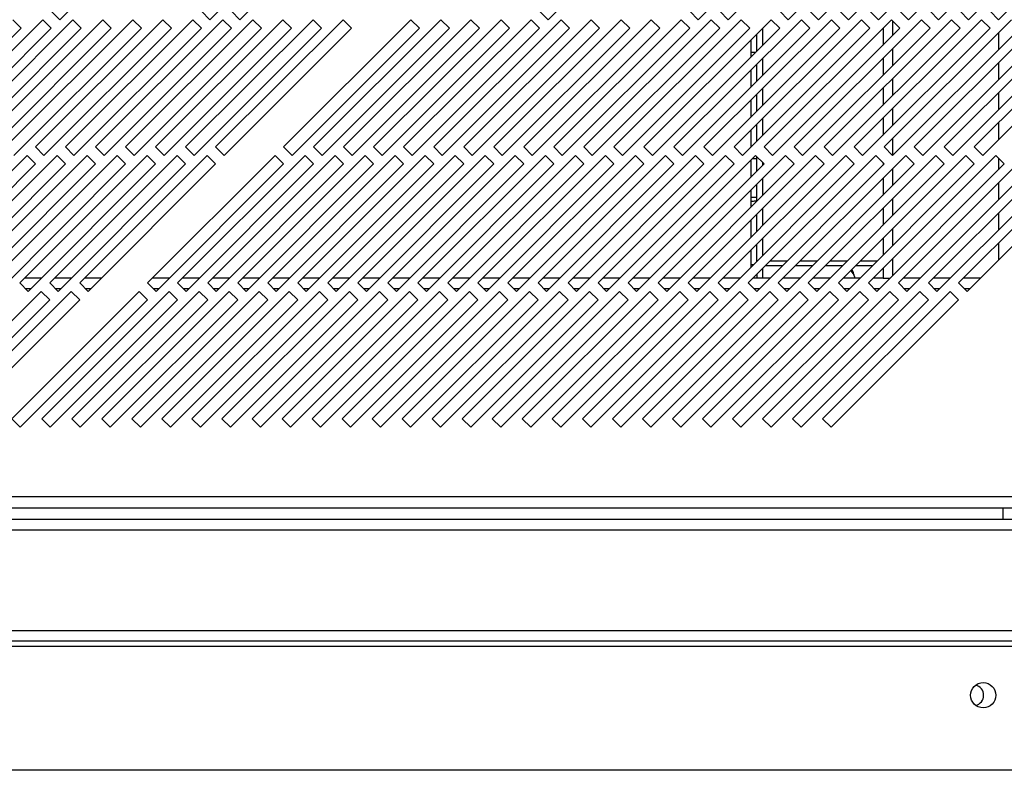
# Model space of a CAD drawing. Units: millimetres. Extents: x 246 to 4636, y 250 to 2703.
# Drawn here: x 3438 to 3602, y 250 to 375 of the extents above; entities that cross this region are included whole.
import ezdxf

# ---------------------------------------------------------------- set-up
doc = ezdxf.new("R2010")
doc.units = ezdxf.units.MM

msp = doc.modelspace()

# ---------------------------------------------------------------- linework, layer by layer
at = {"color": 7, "linetype": 'Continuous', "lineweight": 25}
for p, q in [((3444.54, 374.67), (3465.76, 395.88)), ((3469.54, 374.67), (3490.76, 395.88)), ((3474.54, 374.67), (3495.76, 395.88)), ((3525.84, 374.67), (3547.06, 395.88)), ((3550.84, 374.67), (3572.06, 395.88)), ((3555.84, 374.67), (3577.06, 395.88)), ((3565.84, 374.67), (3587.06, 395.88)), ((3570.84, 374.67), (3592.06, 395.88)), ((3575.84, 374.67), (3597.06, 395.88)), ((3580.84, 374.67), (3602.06, 395.88)), ((3585.84, 374.67), (3607.06, 395.88)), ((3590.84, 374.67), (3612.06, 395.88)), ((3595.84, 374.67), (3617.06, 395.88)), ((3600.84, 374.67), (3622.06, 395.88)), ((3443.13, 376.08), (3444.54, 374.67)), ((3468.13, 376.08), (3469.54, 374.67)), ((3473.13, 376.08), (3474.54, 374.67)), ((3524.43, 376.08), (3525.84, 374.67)), ((3549.43, 376.08), (3550.84, 374.67)), ((3554.43, 376.08), (3555.84, 374.67)), ((3564.43, 376.08), (3565.84, 374.67)), ((3569.43, 376.08), (3570.84, 374.67)), ((3574.43, 376.08), (3575.84, 374.67)), ((3579.43, 376.08), (3580.84, 374.67)), ((3584.43, 376.08), (3585.84, 374.67)), ((3589.43, 376.08), (3590.84, 374.67)), ((3594.43, 376.08), (3595.84, 374.67)), ((3599.43, 376.08), (3600.84, 374.67)), ((3441.71, 374.67), (3420.5, 353.46)), ((3446.71, 374.67), (3425.5, 353.46)), ((3451.71, 374.67), (3430.5, 353.46)), ((3456.71, 374.67), (3435.5, 353.46)), ((3438.13, 373.25), (3436.71, 374.67)), ((3461.71, 374.67), (3440.5, 353.46)), ((3443.13, 373.25), (3441.71, 374.67)), ((3466.71, 374.67), (3445.5, 353.46)), ((3448.13, 373.25), (3446.71, 374.67)), ((3471.71, 374.67), (3450.5, 353.46)), ((3453.13, 373.25), (3451.71, 374.67)), ((3476.71, 374.67), (3455.5, 353.46)), ((3458.13, 373.25), (3456.71, 374.67)), ((3481.71, 374.67), (3460.5, 353.46)), ((3463.13, 373.25), (3461.71, 374.67)), ((3486.71, 374.67), (3465.5, 353.46)), ((3468.13, 373.25), (3466.71, 374.67)), ((3491.71, 374.67), (3470.5, 353.46)), ((3473.13, 373.25), (3471.71, 374.67)), ((3478.13, 373.25), (3476.71, 374.67)), ((3483.13, 373.25), (3481.71, 374.67)), ((3503.01, 374.67), (3481.8, 353.46)), ((3488.13, 373.25), (3486.71, 374.67)), ((3508.01, 374.67), (3486.8, 353.46)), ((3493.13, 373.25), (3491.71, 374.67)), ((3513.01, 374.67), (3491.8, 353.46)), ((3518.01, 374.67), (3496.8, 353.46)), ((3523.01, 374.67), (3501.8, 353.46)), ((3504.43, 373.25), (3503.01, 374.67)), ((3528.01, 374.67), (3506.8, 353.46)), ((3509.43, 373.25), (3508.01, 374.67)), ((3533.01, 374.67), (3511.8, 353.46)), ((3514.43, 373.25), (3513.01, 374.67)), ((3538.01, 374.67), (3516.8, 353.46)), ((3519.43, 373.25), (3518.01, 374.67)), ((3543.01, 374.67), (3521.8, 353.46)), ((3524.43, 373.25), (3523.01, 374.67)), ((3548.01, 374.67), (3526.8, 353.46)), ((3529.43, 373.25), (3528.01, 374.67)), ((3553.01, 374.67), (3531.8, 353.46)), ((3534.43, 373.25), (3533.01, 374.67)), ((3558.01, 374.67), (3536.8, 353.46)), ((3539.43, 373.25), (3538.01, 374.67)), ((3563.01, 374.67), (3541.8, 353.46)), ((3544.43, 373.25), (3543.01, 374.67)), ((3568.01, 374.67), (3546.8, 353.46)), ((3549.43, 373.25), (3548.01, 374.67)), ((3573.01, 374.67), (3551.8, 353.46)), ((3554.43, 373.25), (3553.01, 374.67)), ((3578.01, 374.67), (3556.8, 353.46)), ((3559.43, 373.25), (3558.01, 374.67)), ((3583.01, 374.67), (3561.8, 353.46)), ((3564.43, 373.25), (3563.01, 374.67)), ((3588.01, 374.67), (3566.8, 353.46)), ((3569.43, 373.25), (3568.01, 374.67)), ((3593.01, 374.67), (3571.8, 353.46)), ((3574.43, 373.25), (3573.01, 374.67)), ((3598.01, 374.67), (3576.8, 353.46)), ((3579.43, 373.25), (3578.01, 374.67)), ((3603.01, 374.67), (3581.8, 353.46)), ((3584.43, 373.25), (3583.01, 374.67)), ((3608.01, 374.67), (3586.8, 353.46)), ((3589.43, 373.25), (3588.01, 374.67)), ((3613.01, 374.67), (3591.8, 353.46)), ((3594.43, 373.25), (3593.01, 374.67)), ((3618.01, 374.67), (3596.8, 353.46)), ((3599.43, 373.25), (3598.01, 374.67)), ((3416.91, 352.04), (3438.13, 373.25)), ((3421.91, 352.04), (3443.13, 373.25)), ((3426.91, 352.04), (3448.13, 373.25)), ((3431.91, 352.04), (3453.13, 373.25)), ((3436.91, 352.04), (3458.13, 373.25)), ((3441.91, 352.04), (3463.13, 373.25)), ((3446.91, 352.04), (3468.13, 373.25)), ((3451.91, 352.04), (3473.13, 373.25)), ((3456.91, 352.04), (3478.13, 373.25)), ((3461.91, 352.04), (3483.13, 373.25)), ((3466.91, 352.04), (3488.13, 373.25)), ((3471.91, 352.04), (3493.13, 373.25)), ((3483.21, 352.04), (3504.43, 373.25)), ((3488.21, 352.04), (3509.43, 373.25)), ((3493.21, 352.04), (3514.43, 373.25)), ((3498.21, 352.04), (3519.43, 373.25)), ((3503.21, 352.04), (3524.43, 373.25)), ((3508.21, 352.04), (3529.43, 373.25)), ((3513.21, 352.04), (3534.43, 373.25)), ((3518.21, 352.04), (3539.43, 373.25)), ((3523.21, 352.04), (3544.43, 373.25)), ((3528.21, 352.04), (3549.43, 373.25)), ((3533.21, 352.04), (3554.43, 373.25)), ((3538.21, 352.04), (3559.43, 373.25)), ((3543.21, 352.04), (3564.43, 373.25)), ((3548.21, 352.04), (3569.43, 373.25)), ((3553.21, 352.04), (3574.43, 373.25)), ((3558.21, 352.04), (3579.43, 373.25)), ((3560.61, 369.44), (3560.61, 372.27)), ((3563.21, 352.04), (3584.43, 373.25)), ((3568.21, 352.04), (3589.43, 373.25)), ((3573.21, 352.04), (3594.43, 373.25)), ((3578.21, 352.04), (3599.43, 373.25)), ((3581.61, 373.27), (3581.61, 370.44)), ((3583.21, 352.04), (3604.43, 373.25)), ((3588.21, 352.04), (3609.43, 373.25)), ((3593.21, 352.04), (3614.43, 373.25)), ((3598.21, 352.04), (3619.43, 373.25)), ((3559.61, 371.27), (3559.61, 368.44)), ((3559.61, 369.25), (3560.45, 369.28)), ((3560.61, 364.44), (3560.61, 367.27)), ((3581.61, 368.27), (3581.61, 365.44)), ((3559.61, 366.27), (3559.61, 363.44)), ((3581.61, 363.27), (3581.61, 360.44)), ((3559.61, 361.27), (3559.61, 358.44)), ((3560.61, 362.04), (3560.4, 362.05)), ((3560.61, 359.44), (3560.61, 362.27)), ((3581.61, 358.27), (3581.61, 355.44)), ((3559.61, 356.27), (3559.61, 353.44)), ((3560.61, 354.44), (3560.61, 357.27)), ((3440.5, 353.46), (3441.91, 352.04)), ((3445.5, 353.46), (3446.91, 352.04)), ((3450.5, 353.46), (3451.91, 352.04)), ((3455.5, 353.46), (3456.91, 352.04)), ((3460.5, 353.46), (3461.91, 352.04)), ((3465.5, 353.46), (3466.91, 352.04)), ((3470.5, 353.46), (3471.91, 352.04)), ((3481.8, 353.46), (3483.21, 352.04)), ((3486.8, 353.46), (3488.21, 352.04)), ((3491.8, 353.46), (3493.21, 352.04)), ((3496.8, 353.46), (3498.21, 352.04)), ((3501.8, 353.46), (3503.21, 352.04)), ((3506.8, 353.46), (3508.21, 352.04)), ((3511.8, 353.46), (3513.21, 352.04)), ((3516.8, 353.46), (3518.21, 352.04)), ((3521.8, 353.46), (3523.21, 352.04)), ((3526.8, 353.46), (3528.21, 352.04)), ((3531.8, 353.46), (3533.21, 352.04)), ((3536.8, 353.46), (3538.21, 352.04)), ((3541.8, 353.46), (3543.21, 352.04)), ((3546.8, 353.46), (3548.21, 352.04)), ((3551.8, 353.46), (3553.21, 352.04)), ((3556.8, 353.46), (3558.21, 352.04)), ((3561.8, 353.46), (3563.21, 352.04)), ((3566.8, 353.46), (3568.21, 352.04)), ((3571.8, 353.46), (3573.21, 352.04)), ((3576.8, 353.46), (3578.21, 352.04)), ((3581.8, 353.46), (3583.21, 352.04)), ((3586.8, 353.46), (3588.21, 352.04)), ((3591.8, 353.46), (3593.21, 352.04)), ((3596.8, 353.46), (3598.21, 352.04)), ((3439.09, 352.04), (3417.87, 330.83)), ((3444.09, 352.04), (3422.87, 330.83)), ((3449.09, 352.04), (3427.87, 330.83)), ((3454.09, 352.04), (3432.87, 330.83)), ((3459.09, 352.04), (3437.87, 330.83)), ((3440.5, 350.63), (3439.09, 352.04)), ((3464.09, 352.04), (3442.87, 330.83)), ((3445.5, 350.63), (3444.09, 352.04)), ((3469.09, 352.04), (3447.87, 330.83)), ((3450.5, 350.63), (3449.09, 352.04)), ((3455.5, 350.63), (3454.09, 352.04)), ((3460.5, 350.63), (3459.09, 352.04)), ((3480.39, 352.04), (3459.17, 330.83)), ((3465.5, 350.63), (3464.09, 352.04)), ((3485.39, 352.04), (3464.17, 330.83)), ((3470.5, 350.63), (3469.09, 352.04)), ((3490.39, 352.04), (3469.17, 330.83)), ((3495.39, 352.04), (3474.17, 330.83)), ((3500.39, 352.04), (3479.17, 330.83)), ((3481.8, 350.63), (3480.39, 352.04)), ((3505.39, 352.04), (3484.17, 330.83)), ((3486.8, 350.63), (3485.39, 352.04)), ((3510.39, 352.04), (3489.17, 330.83)), ((3491.8, 350.63), (3490.39, 352.04)), ((3515.39, 352.04), (3494.17, 330.83)), ((3496.8, 350.63), (3495.39, 352.04)), ((3520.39, 352.04), (3499.17, 330.83)), ((3501.8, 350.63), (3500.39, 352.04)), ((3525.39, 352.04), (3504.17, 330.83)), ((3506.8, 350.63), (3505.39, 352.04)), ((3530.39, 352.04), (3509.17, 330.83)), ((3511.8, 350.63), (3510.39, 352.04)), ((3535.39, 352.04), (3514.17, 330.83)), ((3516.8, 350.63), (3515.39, 352.04)), ((3540.39, 352.04), (3519.17, 330.83)), ((3521.8, 350.63), (3520.39, 352.04)), ((3545.39, 352.04), (3524.17, 330.83)), ((3526.8, 350.63), (3525.39, 352.04)), ((3550.39, 352.04), (3529.17, 330.83)), ((3531.8, 350.63), (3530.39, 352.04)), ((3555.39, 352.04), (3534.17, 330.83)), ((3536.8, 350.63), (3535.39, 352.04)), ((3560.39, 352.04), (3539.17, 330.83)), ((3541.8, 350.63), (3540.39, 352.04)), ((3565.39, 352.04), (3544.17, 330.83)), ((3546.8, 350.63), (3545.39, 352.04)), ((3570.39, 352.04), (3549.17, 330.83)), ((3551.8, 350.63), (3550.39, 352.04)), ((3575.39, 352.04), (3554.17, 330.83)), ((3556.8, 350.63), (3555.39, 352.04)), ((3580.39, 352.04), (3559.17, 330.83)), ((3559.61, 351.27), (3559.61, 348.44)), ((3561.8, 350.63), (3560.39, 352.04)), ((3560.61, 349.44), (3560.61, 351.81)), ((3585.39, 352.04), (3564.17, 330.83)), ((3566.8, 350.63), (3565.39, 352.04)), ((3590.39, 352.04), (3569.17, 330.83)), ((3571.8, 350.63), (3570.39, 352.04)), ((3595.39, 352.04), (3574.17, 330.83)), ((3576.8, 350.63), (3575.39, 352.04)), ((3600.39, 352.04), (3579.17, 330.83)), ((3581.8, 350.63), (3580.39, 352.04)), ((3581.61, 350.81), (3581.61, 350.44)), ((3605.39, 352.04), (3584.17, 330.83)), ((3586.8, 350.63), (3585.39, 352.04)), ((3610.39, 352.04), (3589.17, 330.83)), ((3591.8, 350.63), (3590.39, 352.04)), ((3615.39, 352.04), (3594.17, 330.83)), ((3596.8, 350.63), (3595.39, 352.04)), ((3601.8, 350.63), (3600.39, 352.04)), ((3419.29, 329.41), (3440.5, 350.63)), ((3424.29, 329.41), (3445.5, 350.63)), ((3429.29, 329.41), (3450.5, 350.63)), ((3434.29, 329.41), (3455.5, 350.63)), ((3439.29, 329.41), (3460.5, 350.63)), ((3444.29, 329.41), (3465.5, 350.63)), ((3449.29, 329.41), (3470.5, 350.63)), ((3460.59, 329.41), (3481.8, 350.63)), ((3465.59, 329.41), (3486.8, 350.63)), ((3470.59, 329.41), (3491.8, 350.63)), ((3475.59, 329.41), (3496.8, 350.63)), ((3480.59, 329.41), (3501.8, 350.63)), ((3485.59, 329.41), (3506.8, 350.63)), ((3490.59, 329.41), (3511.8, 350.63)), ((3495.59, 329.41), (3516.8, 350.63)), ((3500.59, 329.41), (3521.8, 350.63)), ((3505.59, 329.41), (3526.8, 350.63)), ((3510.59, 329.41), (3531.8, 350.63)), ((3515.59, 329.41), (3536.8, 350.63)), ((3520.59, 329.41), (3541.8, 350.63)), ((3525.59, 329.41), (3546.8, 350.63)), ((3530.59, 329.41), (3551.8, 350.63)), ((3535.59, 329.41), (3556.8, 350.63)), ((3540.59, 329.41), (3561.8, 350.63)), ((3545.59, 329.41), (3566.8, 350.63)), ((3550.59, 329.41), (3571.8, 350.63)), ((3555.59, 329.41), (3576.8, 350.63)), ((3560.59, 329.41), (3581.8, 350.63)), ((3565.59, 329.41), (3586.8, 350.63)), ((3570.59, 329.41), (3591.8, 350.63)), ((3575.59, 329.41), (3596.8, 350.63)), ((3580.59, 329.41), (3601.8, 350.63)), ((3585.59, 329.41), (3606.8, 350.63)), ((3590.59, 329.41), (3611.8, 350.63)), ((3595.59, 329.41), (3616.8, 350.63)), ((3581.61, 348.27), (3581.61, 345.44)), ((3559.61, 346.27), (3559.61, 343.44)), ((3560.61, 344.44), (3560.61, 347.27)), ((3581.61, 343.27), (3581.61, 340.44)), ((3559.61, 341.27), (3559.61, 338.44)), ((3560.61, 339.44), (3560.61, 342.27)), ((3581.61, 338.27), (3581.61, 335.44)), ((3559.61, 336.27), (3559.61, 333.44)), ((3560.61, 334.44), (3560.61, 337.27)), ((3565.62, 334.45), (3562.79, 334.45)), ((3570.62, 334.45), (3567.79, 334.45)), ((3575.62, 334.45), (3572.79, 334.45)), ((3580.62, 334.45), (3577.79, 334.45)), ((3559.61, 333.9), (3560.09, 333.91)), ((3561.61, 331.63), (3561.61, 333.27)), ((3562.08, 333.74), (3564.91, 333.74)), ((3567.08, 333.74), (3569.91, 333.74)), ((3572.08, 333.74), (3574.91, 333.74)), ((3577.08, 333.74), (3579.91, 333.74)), ((3581.61, 333.27), (3581.61, 331.62)), ((3441.5, 331.63), (3438.67, 331.63)), ((3446.5, 331.63), (3443.67, 331.63)), ((3451.5, 331.63), (3448.67, 331.63)), ((3462.8, 331.63), (3459.97, 331.63)), ((3467.8, 331.63), (3464.97, 331.63)), ((3472.8, 331.63), (3469.97, 331.63)), ((3477.8, 331.63), (3474.97, 331.63)), ((3482.8, 331.63), (3479.97, 331.63)), ((3487.8, 331.63), (3484.97, 331.63)), ((3492.8, 331.63), (3489.97, 331.63)), ((3497.8, 331.63), (3494.97, 331.63)), ((3502.8, 331.63), (3499.97, 331.63)), ((3507.8, 331.63), (3504.97, 331.63)), ((3512.8, 331.63), (3509.97, 331.63)), ((3517.8, 331.63), (3514.97, 331.63)), ((3522.8, 331.63), (3519.97, 331.63)), ((3527.8, 331.63), (3524.97, 331.63)), ((3532.8, 331.63), (3529.97, 331.63)), ((3537.8, 331.63), (3534.97, 331.63)), ((3542.8, 331.63), (3539.97, 331.63)), ((3547.8, 331.63), (3544.97, 331.63)), ((3552.8, 331.63), (3549.97, 331.63)), ((3557.8, 331.63), (3554.97, 331.63)), ((3562.8, 331.63), (3559.97, 331.63)), ((3560.61, 332.27), (3560.61, 331.63)), ((3567.8, 331.63), (3564.97, 331.63)), ((3572.8, 331.63), (3569.97, 331.63)), ((3577.8, 331.63), (3574.97, 331.63)), ((3581.61, 331.63), (3579.97, 331.63)), ((3581.61, 331.62), (3582.79, 331.62)), ((3587.79, 331.62), (3584.96, 331.62)), ((3592.79, 331.62), (3589.96, 331.62)), ((3597.79, 331.62), (3594.96, 331.62)), ((3437.87, 330.83), (3439.29, 329.41)), ((3442.87, 330.83), (3444.29, 329.41)), ((3447.87, 330.83), (3449.29, 329.41)), ((3459.17, 330.83), (3460.59, 329.41)), ((3464.17, 330.83), (3465.59, 329.41)), ((3469.17, 330.83), (3470.59, 329.41)), ((3474.17, 330.83), (3475.59, 329.41)), ((3479.17, 330.83), (3480.59, 329.41)), ((3484.17, 330.83), (3485.59, 329.41)), ((3489.17, 330.83), (3490.59, 329.41)), ((3494.17, 330.83), (3495.59, 329.41)), ((3499.17, 330.83), (3500.59, 329.41)), ((3504.17, 330.83), (3505.59, 329.41)), ((3509.17, 330.83), (3510.59, 329.41)), ((3514.17, 330.83), (3515.59, 329.41)), ((3519.17, 330.83), (3520.59, 329.41)), ((3524.17, 330.83), (3525.59, 329.41)), ((3529.17, 330.83), (3530.59, 329.41)), ((3534.17, 330.83), (3535.59, 329.41)), ((3539.17, 330.83), (3540.59, 329.41)), ((3544.17, 330.83), (3545.59, 329.41)), ((3549.17, 330.83), (3550.59, 329.41)), ((3554.17, 330.83), (3555.59, 329.41)), ((3559.17, 330.83), (3560.59, 329.41)), ((3564.17, 330.83), (3565.59, 329.41)), ((3569.17, 330.83), (3570.59, 329.41)), ((3574.17, 330.83), (3575.59, 329.41)), ((3579.17, 330.83), (3580.59, 329.41)), ((3584.17, 330.83), (3585.59, 329.41)), ((3589.17, 330.83), (3590.59, 329.41)), ((3594.17, 330.83), (3595.59, 329.41)), ((3441.46, 329.41), (3420.25, 308.2)), ((3421.66, 306.79), (3442.87, 328)), ((3446.46, 329.41), (3425.25, 308.2)), ((3426.66, 306.79), (3447.87, 328)), ((3457.76, 329.41), (3436.55, 308.2)), ((3437.96, 306.79), (3459.17, 328)), ((3442.87, 328), (3441.46, 329.41)), ((3462.76, 329.41), (3441.55, 308.2)), ((3442.96, 306.79), (3464.17, 328)), ((3447.87, 328), (3446.46, 329.41)), ((3467.76, 329.41), (3446.55, 308.2)), ((3447.96, 306.79), (3469.17, 328)), ((3472.76, 329.41), (3451.55, 308.2)), ((3452.96, 306.79), (3474.17, 328)), ((3477.76, 329.41), (3456.55, 308.2)), ((3459.17, 328), (3457.76, 329.41)), ((3457.96, 306.79), (3479.17, 328)), ((3482.76, 329.41), (3461.55, 308.2)), ((3464.17, 328), (3462.76, 329.41)), ((3462.96, 306.79), (3484.17, 328)), ((3487.76, 329.41), (3466.55, 308.2)), ((3469.17, 328), (3467.76, 329.41)), ((3467.96, 306.79), (3489.17, 328)), ((3492.76, 329.41), (3471.55, 308.2)), ((3474.17, 328), (3472.76, 329.41)), ((3472.96, 306.79), (3494.17, 328)), ((3497.76, 329.41), (3476.55, 308.2)), ((3479.17, 328), (3477.76, 329.41)), ((3477.96, 306.79), (3499.17, 328)), ((3502.76, 329.41), (3481.55, 308.2)), ((3484.17, 328), (3482.76, 329.41)), ((3482.96, 306.79), (3504.17, 328)), ((3507.76, 329.41), (3486.55, 308.2)), ((3489.17, 328), (3487.76, 329.41)), ((3487.96, 306.79), (3509.17, 328)), ((3512.76, 329.41), (3491.55, 308.2)), ((3494.17, 328), (3492.76, 329.41)), ((3492.96, 306.79), (3514.17, 328)), ((3517.76, 329.41), (3496.55, 308.2)), ((3499.17, 328), (3497.76, 329.41)), ((3497.96, 306.79), (3519.17, 328)), ((3522.76, 329.41), (3501.55, 308.2)), ((3504.17, 328), (3502.76, 329.41)), ((3502.96, 306.79), (3524.17, 328)), ((3527.76, 329.41), (3506.55, 308.2)), ((3509.17, 328), (3507.76, 329.41)), ((3507.96, 306.79), (3529.17, 328)), ((3532.76, 329.41), (3511.55, 308.2)), ((3514.17, 328), (3512.76, 329.41)), ((3512.96, 306.79), (3534.17, 328)), ((3537.76, 329.41), (3516.55, 308.2)), ((3519.17, 328), (3517.76, 329.41)), ((3517.96, 306.79), (3539.17, 328)), ((3542.76, 329.41), (3521.55, 308.2)), ((3524.17, 328), (3522.76, 329.41)), ((3522.96, 306.79), (3544.17, 328)), ((3547.76, 329.41), (3526.55, 308.2)), ((3529.17, 328), (3527.76, 329.41)), ((3527.96, 306.79), (3549.17, 328)), ((3552.76, 329.41), (3531.55, 308.2)), ((3534.17, 328), (3532.76, 329.41)), ((3532.96, 306.79), (3554.17, 328)), ((3557.76, 329.41), (3536.55, 308.2)), ((3539.17, 328), (3537.76, 329.41)), ((3537.96, 306.79), (3559.17, 328)), ((3562.76, 329.41), (3541.55, 308.2)), ((3544.17, 328), (3542.76, 329.41)), ((3542.96, 306.79), (3564.17, 328)), ((3567.76, 329.41), (3546.55, 308.2)), ((3549.17, 328), (3547.76, 329.41)), ((3547.96, 306.79), (3569.17, 328)), ((3572.76, 329.41), (3551.55, 308.2)), ((3554.17, 328), (3552.76, 329.41)), ((3552.96, 306.79), (3574.17, 328)), ((3577.76, 329.41), (3556.55, 308.2)), ((3559.17, 328), (3557.76, 329.41)), ((3557.96, 306.79), (3579.17, 328)), ((3582.76, 329.41), (3561.55, 308.2)), ((3564.17, 328), (3562.76, 329.41)), ((3562.96, 306.79), (3584.17, 328)), ((3587.76, 329.41), (3566.55, 308.2)), ((3569.17, 328), (3567.76, 329.41)), ((3567.96, 306.79), (3589.17, 328)), ((3592.76, 329.41), (3571.55, 308.2)), ((3574.17, 328), (3572.76, 329.41)), ((3572.96, 306.79), (3594.17, 328)), ((3579.17, 328), (3577.76, 329.41)), ((3584.17, 328), (3582.76, 329.41)), ((3589.17, 328), (3587.76, 329.41)), ((3594.17, 328), (3592.76, 329.41)), ((3436.55, 308.2), (3437.96, 306.79)), ((3441.55, 308.2), (3442.96, 306.79)), ((3446.55, 308.2), (3447.96, 306.79)), ((3451.55, 308.2), (3452.96, 306.79)), ((3456.55, 308.2), (3457.96, 306.79)), ((3461.55, 308.2), (3462.96, 306.79)), ((3466.55, 308.2), (3467.96, 306.79)), ((3471.55, 308.2), (3472.96, 306.79)), ((3476.55, 308.2), (3477.96, 306.79)), ((3481.55, 308.2), (3482.96, 306.79)), ((3486.55, 308.2), (3487.96, 306.79)), ((3491.55, 308.2), (3492.96, 306.79)), ((3496.55, 308.2), (3497.96, 306.79)), ((3501.55, 308.2), (3502.96, 306.79)), ((3506.55, 308.2), (3507.96, 306.79)), ((3511.55, 308.2), (3512.96, 306.79)), ((3516.55, 308.2), (3517.96, 306.79)), ((3521.55, 308.2), (3522.96, 306.79)), ((3526.55, 308.2), (3527.96, 306.79)), ((3531.55, 308.2), (3532.96, 306.79)), ((3536.55, 308.2), (3537.96, 306.79)), ((3541.55, 308.2), (3542.96, 306.79)), ((3546.55, 308.2), (3547.96, 306.79)), ((3551.55, 308.2), (3552.96, 306.79)), ((3556.55, 308.2), (3557.96, 306.79)), ((3561.55, 308.2), (3562.96, 306.79)), ((3566.55, 308.2), (3567.96, 306.79)), ((3571.55, 308.2), (3572.96, 306.79)), ((3743.14, 295.18), (2839.64, 295.18)), ((2838.91, 293.38), (3743.87, 293.38)), ((3601.61, 291.43), (3601.61, 293.38)), ((3727.49, 291.43), (2853.99, 291.43)), ((3727.49, 289.63), (2853.99, 289.63)), ((2857.49, 272.93), (3723.99, 272.93)), ((3723.99, 271.13), (2857.49, 271.13)), ((2877.49, 270.33), (3703.99, 270.33)), ((3703.99, 249.63), (2877.49, 249.63))]:
    msp.add_line(p, q, dxfattribs=at)
at = {"color": 8, "linetype": 'Continuous', "lineweight": 25}
for p, q in [((3583.21, 374.47), (3583.21, 372.04)), ((3561.62, 370.45), (3561.62, 373.28)), ((3600.81, 372.47), (3600.81, 369.64)), ((3583.21, 369.87), (3583.21, 367.04)), ((3561.62, 365.45), (3561.62, 368.28)), ((3600.81, 367.47), (3600.81, 364.64)), ((3583.21, 364.87), (3583.21, 362.04)), ((3561.62, 360.45), (3561.62, 363.28)), ((3600.81, 362.47), (3600.81, 359.64)), ((3583.21, 359.87), (3583.21, 357.04)), ((3561.62, 355.45), (3561.62, 358.28)), ((3600.81, 357.47), (3600.81, 354.64)), ((3583.21, 354.87), (3583.21, 352.04)), ((3561.62, 350.45), (3561.62, 350.8)), ((3600.81, 351.61), (3600.81, 349.64)), ((3583.21, 349.87), (3583.21, 347.04)), ((3561.62, 345.45), (3561.62, 348.28)), ((3600.81, 347.47), (3600.81, 344.64)), ((3583.21, 344.87), (3583.21, 342.04)), ((3561.62, 340.45), (3561.62, 343.28)), ((3600.81, 342.47), (3600.81, 339.64)), ((3583.21, 339.87), (3583.21, 337.04)), ((3561.62, 335.45), (3561.62, 338.28)), ((3600.81, 337.47), (3600.81, 334.64)), ((3583.21, 334.87), (3583.21, 332.04)), ((3439.7, 329.83), (3438.87, 329.83)), ((3444.7, 329.83), (3443.87, 329.83)), ((3449.7, 329.83), (3448.87, 329.83)), ((3461, 329.83), (3460.17, 329.83)), ((3466, 329.83), (3465.17, 329.83)), ((3471, 329.83), (3470.17, 329.83)), ((3476, 329.83), (3475.17, 329.83)), ((3481, 329.83), (3480.17, 329.83)), ((3486, 329.83), (3485.17, 329.83)), ((3491, 329.83), (3490.17, 329.83)), ((3496, 329.83), (3495.17, 329.83)), ((3501, 329.83), (3500.17, 329.83)), ((3506, 329.83), (3505.17, 329.83)), ((3511, 329.83), (3510.17, 329.83)), ((3516, 329.83), (3515.17, 329.83)), ((3521, 329.83), (3520.17, 329.83)), ((3526, 329.83), (3525.17, 329.83)), ((3531, 329.83), (3530.17, 329.83)), ((3536, 329.83), (3535.17, 329.83)), ((3541, 329.83), (3540.17, 329.83)), ((3546, 329.83), (3545.17, 329.83)), ((3551, 329.83), (3550.17, 329.83)), ((3556, 329.83), (3555.17, 329.83)), ((3561, 329.83), (3560.17, 329.83)), ((3566, 329.83), (3565.17, 329.83)), ((3571, 329.83), (3570.17, 329.83)), ((3576, 329.83), (3575.17, 329.83)), ((3581, 329.83), (3580.17, 329.83)), ((3586, 329.83), (3585.17, 329.83)), ((3591, 329.83), (3590.17, 329.83)), ((3596, 329.83), (3595.17, 329.83))]:
    msp.add_line(p, q, dxfattribs=at)
at = {"color": 7, "linetype": 'Continuous', "lineweight": 25}
msp.add_circle((3598.29, 262.13), 2.1, dxfattribs=at)
msp.add_arc((3596.61, 262.13), 1.75, 284.4017, 75.5983, dxfattribs=at)
for points, knots in [([(3559.91, 351.57), (3560.06, 351.57), (3560.29, 351.57), (3560.52, 351.53), (3560.61, 351.52)], [0, 0, 0, 0, 0.611461, 1, 1, 1, 1]), ([(3559.61, 345.11), (3559.92, 345.11), (3560.26, 345.11), (3560.59, 345.09), (3560.61, 345.09)], [0, 0, 0, 0, 0.92637, 1, 1, 1, 1]), ([(3560.64, 344.46), (3560.43, 344.44), (3560.09, 344.4), (3559.75, 344.4), (3559.61, 344.4)], [0, 0, 0, 0, 0.612475, 1, 1, 1, 1]), ([(3576.94, 331.63), (3576.93, 331.68), (3576.8, 332.14), (3576.55, 332.58), (3576.29, 332.91), (3576.27, 332.93)], [0, 0, 0, 0, 0.1075186, 0.9493095, 1, 1, 1, 1]), ([(3576.84, 331.9), (3576.78, 332.16), (3576.68, 332.57), (3576.49, 332.95), (3576.43, 333.08)], [0, 0, 0, 0, 0.64221, 1, 1, 1, 1])]:
    msp.add_open_spline(points, degree=3, knots=knots, dxfattribs=at)

doc.saveas('drawing.dxf')
